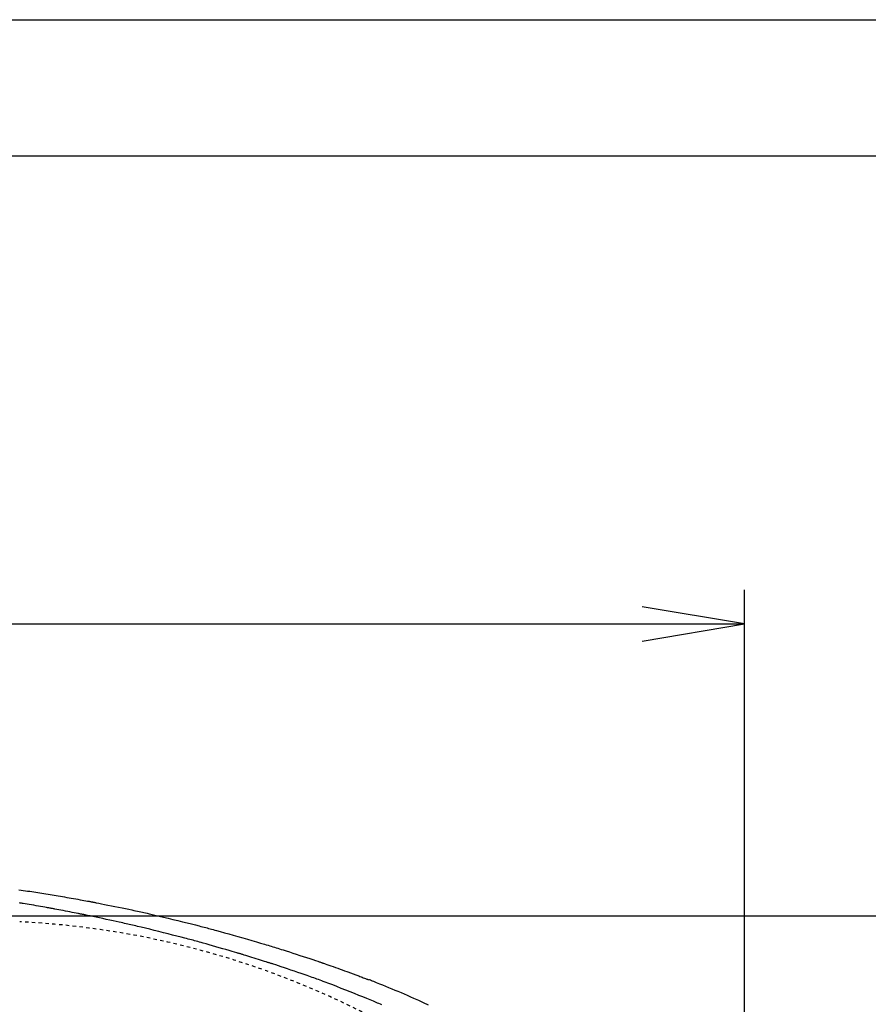
# Model space of a CAD drawing. Extents: x 0 to 2000, y 115 to 2915.
# Drawn here: x 920 to 1169, y 2627 to 2915 of the extents above; entities that cross this region are included whole.
import ezdxf
from ezdxf.enums import TextEntityAlignment as Align

# ---------------------------------------------------------------- set-up
doc = ezdxf.new("R2010")
doc.units = 0
doc.header["$MEASUREMENT"] = 0
doc.linetypes.add('EXLTYPE2', pattern=[2, 1, -1])
doc.layers.get('0').update_dxf_attribs({"linetype": 'CONTINUOUS'})
for name, color, linetype in [('便器', 7, 'CONTINUOUS'), ('便座', 7, 'CONTINUOUS'), ('寸法', 7, 'CONTINUOUS'), ('枠', 7, 'CONTINUOUS')]:
    doc.layers.add(name, color=color, linetype=linetype)
doc.styles.add('EXCADDIM2', font='monotxt', dxfattribs={"width": 0.84, "bigfont": 'extfont'})
doc.styles.add('EXCADSTD', font='monotxt', dxfattribs={"bigfont": 'extfont'})
doc.styles.get("Standard").update_dxf_attribs({"font": 'monotxt', "bigfont": 'extfont'})
doc.dimstyles.get("Standard").update_dxf_attribs({"dimtxt": 0.18, "dimasz": 0.18, "dimexe": 0.18, "dimexo": 0.0625, "dimgap": 0.09, "dimtad": 0, "dimtih": 1, "dimtoh": 1, "dimdec": 4, "dimzin": 0, "dimtxsty": 'STANDARD', "dimcen": 0.09, "dimazin": 3, "dimtfac": 1, "dimtdec": 4, "dimtmove": 0, "dimatfit": 3, "dimtolj": 1, "dimtzin": 0})

# ---------------------------------------------------------------- blocks, each defined once
blk = doc.blocks.new('*D28')
at = {"layer": '寸法', "color": 3, "linetype": 'CONTINUOUS'}
for p, q in [((854.51458, 2652.500004), (1220, 2652.500004)), ((1210, 2652.500004), (1205, 2622.500004)), ((1210, 2652.500004), (1210, 2297.500004)), ((1215, 2622.500004), (1210, 2652.500004)), ((1205, 2327.500004), (1210, 2297.500004)), ((1210, 2297.500004), (1215, 2327.500004)), ((854.51458, 2297.500004), (1220, 2297.500004))]:
    blk.add_line(p, q, dxfattribs=at)
at = {"layer": '寸法', "color": 2, "linetype": 'CONTINUOUS', "style": 'EXCADSTD', "width": 0.84}
blk.add_text('355', height=40, rotation=90, dxfattribs=at).set_placement((1205, 2475.000004), align=Align.CENTER)
blk = doc.blocks.new('_EX_NORM')
at = {"color": 0, "linetype": 'CONTINUOUS'}
for q in [(-1, 0.166667), (-1, 0), (-1, -0.166667)]:
    blk.add_line((0, 0), q, dxfattribs=at)
blk = doc.blocks.new('*D29')
at = {"layer": '寸法', "color": 3, "linetype": 'CONTINUOUS'}
for p, q in [((442.514602, 2482.000004), (442.514602, 2748)), ((1132.51458, 2482.000004), (1132.51458, 2748)), ((472.514602, 2743), (442.514602, 2738)), ((1132.51458, 2738), (1102.51458, 2743)), ((442.514602, 2738), (1132.51458, 2738)), ((442.514602, 2738), (472.514602, 2733)), ((1102.51458, 2733), (1132.51458, 2738))]:
    blk.add_line(p, q, dxfattribs=at)
at = {"layer": '寸法', "color": 2, "linetype": 'CONTINUOUS', "style": 'EXCADSTD', "width": 0.84}
blk.add_text('690', height=40, dxfattribs=at).set_placement((787.514591, 2743), align=Align.CENTER)

msp = doc.modelspace()

# ---------------------------------------------------------------- linework, layer by layer
at = {"layer": '便器', "color": 2, "linetype": 'EXLTYPE2'}
msp.add_arc((908.020438, 2401.034761), 250, 38.052045, 87.225532, dxfattribs=at)
at = {"layer": '便座', "color": 6, "linetype": 'CONTINUOUS', "flags": 128}
for points in [[(919.881939, 2660.140218), (920.535503, 2660.045773), (921.179625, 2659.952217), (921.813931, 2659.859559), (922.439384, 2659.767611), (923.056951, 2659.676182), (923.667596, 2659.585083), (924.272285, 2659.494126), (924.871983, 2659.40312), (925.467656, 2659.311878), (926.060268, 2659.220209), (926.650786, 2659.127924), (927.240173, 2659.034835), (927.829212, 2658.940791), (928.419061, 2658.845618), (929.010697, 2658.749181), (929.605093, 2658.651345), (930.203225, 2658.551974), (930.806069, 2658.450935), (931.414599, 2658.34809), (932.029791, 2658.243305), (932.652619, 2658.136445), (933.284059, 2658.027375), (933.925086, 2657.915959), (934.575163, 2657.802327), (935.230297, 2657.687219), (935.884999, 2657.571632), (936.53378, 2657.456569), (937.171149, 2657.343029), (937.791617, 2657.232013), (938.389693, 2657.12452), (938.959887, 2657.021552), (939.49671, 2656.924107), (939.994671, 2656.833187), (940.448282, 2656.749792), (940.65709, 2656.711162), (940.855793, 2656.674217), (941.046727, 2656.638513), (941.232228, 2656.603607), (941.414632, 2656.569056), (941.596276, 2656.534415), (941.779496, 2656.499242), (941.966627, 2656.463094), (942.160006, 2656.425526), (942.36197, 2656.386096), (942.574854, 2656.34436), (943.288473, 2656.203554), (944.103186, 2656.041619), (945.000901, 2655.862147), (945.963521, 2655.668727), (946.972953, 2655.46495), (948.011102, 2655.254405), (949.059872, 2655.040684), (950.101171, 2654.827376), (951.116902, 2654.618072), (952.088972, 2654.416363), (952.999286, 2654.225837), (953.56458, 2654.10646), (954.100279, 2653.992359), (954.612251, 2653.88225), (955.106363, 2653.774847), (955.588483, 2653.668867), (956.064478, 2653.563024), (956.540217, 2653.456033), (957.021565, 2653.346609), (957.514392, 2653.233468), (958.024563, 2653.115325), (958.557948, 2652.990894), (959.706444, 2652.720615), (960.949209, 2652.425443), (962.264165, 2652.110779), (963.629236, 2651.782023), (965.022346, 2651.444579), (966.421418, 2651.103846), (967.804375, 2650.765226), (969.149141, 2650.434121), (970.433639, 2650.115931), (971.635794, 2649.816059), (972.733528, 2649.539904), (973.237988, 2649.411985), (973.716496, 2649.289843), (974.174757, 2649.17197), (974.618475, 2649.056857), (975.053353, 2648.942995), (975.485096, 2648.828874), (975.919407, 2648.712986), (976.361991, 2648.593821), (976.818551, 2648.469871), (977.294791, 2648.339626), (977.796415, 2648.201576), (978.888424, 2647.89879), (980.08312, 2647.564911), (981.358614, 2647.206169), (982.693016, 2646.828791), (984.064436, 2646.439005), (985.450984, 2646.043038), (986.83077, 2645.647118), (988.181906, 2645.257473), (989.4825, 2644.880331), (990.710663, 2644.521919), (991.844506, 2644.188465), (992.371295, 2644.032417), (992.874709, 2643.882396), (993.360499, 2643.73661), (993.834417, 2643.593269), (994.302215, 2643.450582), (994.769646, 2643.306758), (995.242461, 2643.160007), (995.726414, 2643.008537), (996.227255, 2642.850559), (996.750738, 2642.684282), (997.302615, 2642.507914), (998.191796, 2642.221959), (999.140506, 2641.91504), (1000.131158, 2641.593026), (1001.146169, 2641.261784), (1002.167956, 2640.92718), (1003.178933, 2640.595084), (1004.161517, 2640.271361), (1005.098124, 2639.961881), (1005.971169, 2639.672509), (1006.763069, 2639.409113), (1007.456239, 2639.177561), (1007.663123, 2639.108193), (1007.859778, 2639.042083), (1008.048931, 2638.978289), (1008.233309, 2638.915868), (1008.415639, 2638.853878), (1008.598648, 2638.791376), (1008.785061, 2638.727421), (1008.977607, 2638.66107), (1009.179011, 2638.591381), (1009.392, 2638.517411), (1009.619302, 2638.438218), (1010.122876, 2638.262088), (1010.683859, 2638.065084), (1011.291357, 2637.851045), (1011.934478, 2637.623812), (1012.602329, 2637.387225), (1013.284017, 2637.145124), (1013.968648, 2636.901349), (1014.64533, 2636.65974), (1015.303169, 2636.424136), (1015.931273, 2636.198378), (1016.518749, 2635.986307), (1016.794791, 2635.886254), (1017.060824, 2635.789493), (1017.319739, 2635.694924), (1017.57443, 2635.601449), (1017.82779, 2635.507969), (1018.082712, 2635.413386), (1018.342088, 2635.316602), (1018.608811, 2635.216518), (1018.885775, 2635.112036), (1019.175872, 2635.002058), (1019.481995, 2634.885484), (1019.804852, 2634.762065), (1020.137961, 2634.634347), (1020.472681, 2634.505712), (1020.800375, 2634.379543), (1021.112404, 2634.259223), (1021.400129, 2634.148133), (1021.654912, 2634.049657), (1021.868113, 2633.967176), (1022.031096, 2633.904074), (1022.135221, 2633.863732), (1022.171848, 2633.849533)], [(1026.193457, 2626.412879), (1025.785414, 2626.594731), (1025.384481, 2626.771342), (1024.985404, 2626.945038), (1024.582926, 2627.118148), (1024.171793, 2627.293001), (1023.746749, 2627.471924), (1023.302539, 2627.657246), (1022.833908, 2627.851296), (1021.81143, 2628.270978), (1020.690569, 2628.726784), (1019.491949, 2629.210507), (1018.236195, 2629.713937), (1016.943931, 2630.228864), (1015.635782, 2630.747082), (1014.332372, 2631.260379), (1013.054327, 2631.760548), (1011.82227, 2632.23938), (1010.656826, 2632.688665), (1009.578619, 2633.100196), (1009.076029, 2633.290233), (1008.595023, 2633.470738), (1008.130074, 2633.643728), (1007.675656, 2633.811223), (1007.226245, 2633.975242), (1006.776314, 2634.137803), (1006.320338, 2634.300927), (1005.85279, 2634.466631), (1005.368145, 2634.636936), (1004.860877, 2634.813859), (1004.32546, 2634.99942), (1003.46379, 2635.296168), (1002.543552, 2635.61119), (1001.581885, 2635.938797), (1000.595929, 2636.273304), (999.602823, 2636.609025), (998.619707, 2636.940273), (997.663721, 2637.261362), (996.752004, 2637.566605), (995.901696, 2637.850316), (995.129935, 2638.106808), (994.453863, 2638.330396), (994.252415, 2638.396731), (994.060801, 2638.459648), (993.876348, 2638.520004), (993.696385, 2638.578658), (993.51824, 2638.63647), (993.339239, 2638.694297), (993.156711, 2638.752998), (992.967984, 2638.813432), (992.770385, 2638.876458), (992.561241, 2638.942934), (992.337882, 2639.013719), (991.844642, 2639.169486), (991.296372, 2639.34202), (990.705285, 2639.527513), (990.083596, 2639.722155), (989.443519, 2639.922138), (988.797268, 2640.123655), (988.157056, 2640.322895), (987.535097, 2640.516051), (986.943606, 2640.699314), (986.394797, 2640.868877), (985.900882, 2641.020929), (985.67802, 2641.089293), (985.469199, 2641.153158), (985.271745, 2641.213334), (985.082984, 2641.270632), (984.900241, 2641.325863), (984.720841, 2641.379838), (984.542109, 2641.433367), (984.361373, 2641.48726), (984.175956, 2641.54233), (983.983184, 2641.599386), (983.780384, 2641.659239), (983.101308, 2641.858807), (982.325548, 2642.085681), (981.470338, 2642.334814), (980.552914, 2642.60116), (979.59051, 2642.879672), (978.600362, 2643.165301), (977.599704, 2643.453003), (976.605772, 2643.737728), (975.6358, 2644.014431), (974.707024, 2644.278065), (973.836678, 2644.523582), (973.297334, 2644.674732), (972.78578, 2644.817188), (972.296396, 2644.952484), (971.823563, 2645.082153), (971.361658, 2645.20773), (970.905063, 2645.330748), (970.448156, 2645.452742), (969.985317, 2645.575244), (969.510927, 2645.69979), (969.019363, 2645.827912), (968.505007, 2645.961145), (967.399406, 2646.245398), (966.201248, 2646.550979), (964.931036, 2646.872774), (963.609272, 2647.205671), (962.256459, 2647.544557), (960.893099, 2647.88432), (959.539694, 2648.219847), (958.216748, 2648.546025), (956.944761, 2648.857742), (955.744238, 2649.149885), (954.63568, 2649.417342), (954.122084, 2649.54026), (953.630825, 2649.657045), (953.156254, 2649.76898), (952.692721, 2649.877349), (952.234576, 2649.983435), (951.77617, 2650.08852), (951.311853, 2650.193887), (950.835976, 2650.300819), (950.342889, 2650.4106), (949.826942, 2650.524512), (949.282486, 2650.643837), (948.407733, 2650.834098), (947.473774, 2651.035763), (946.497978, 2651.245222), (945.497718, 2651.458867), (944.490362, 2651.673089), (943.493283, 2651.884277), (942.52385, 2652.088824), (941.599435, 2652.28312), (940.737408, 2652.463555), (939.95514, 2652.626521), (939.270002, 2652.768408), (939.065805, 2652.810476), (938.871605, 2652.850345), (938.684696, 2652.888552), (938.502374, 2652.925638), (938.321932, 2652.96214), (938.140666, 2652.998598), (937.95587, 2653.035552), (937.764838, 2653.073539), (937.564866, 2653.113098), (937.353247, 2653.15477), (937.127276, 2653.199092), (936.627186, 2653.296717), (936.070673, 2653.40483), (935.469505, 2653.521167), (934.835447, 2653.643464), (934.180265, 2653.769459), (933.515726, 2653.896888), (932.853595, 2654.023487), (932.205639, 2654.146993), (931.583624, 2654.265142), (930.999316, 2654.375672), (930.46448, 2654.476318), (930.218685, 2654.52234), (929.985396, 2654.565837), (929.761823, 2654.607316), (929.545175, 2654.647286), (929.332663, 2654.686256), (929.121496, 2654.724734), (928.908883, 2654.763227), (928.692035, 2654.802246), (928.468161, 2654.842297), (928.234472, 2654.883889), (927.988175, 2654.927532), (927.452714, 2655.021906), (926.86695, 2655.124565), (926.242051, 2655.23358), (925.589185, 2655.347023), (924.919521, 2655.462965), (924.244227, 2655.579478), (923.574472, 2655.694633), (922.921425, 2655.806501), (922.296253, 2655.913155), (921.710126, 2656.012666), (921.174212, 2656.103105), (920.928095, 2656.144399), (920.694502, 2656.183407), (920.470639, 2656.220584), (920.253712, 2656.256388), (920.040928, 2656.291277)], [(1039.871578, 2626.33649), (1038.451892, 2627.011779), (1037.038587, 2627.669228), (1035.634561, 2628.306904), (1034.705428, 2628.72009), (1033.781195, 2629.12452), (1032.861355, 2629.521076), (1031.945402, 2629.910642), (1031.032829, 2630.294098), (1030.123128, 2630.672329), (1029.215793, 2631.046215), (1028.310317, 2631.41664), (1027.406193, 2631.784485), (1026.502914, 2632.150634), (1025.599975, 2632.515968), (1025.14905, 2632.698359), (1024.705564, 2632.87774), (1024.276999, 2633.051086), (1023.870835, 2633.215371), (1023.494554, 2633.36757), (1023.155637, 2633.504655), (1022.861565, 2633.623601), (1022.61982, 2633.721383), (1022.437882, 2633.794973), (1022.323233, 2633.841346), (1022.283354, 2633.857477)]]:
    msp.add_lwpolyline(points, dxfattribs=at)
at = {"layer": '枠', "color": 7, "linetype": 'CONTINUOUS'}
for p, q in [((180, 2915), (2000, 2915)), ((1284.501022, 2875.000004), (392.518095, 2875.000004))]:
    msp.add_line(p, q, dxfattribs=at)

# ---------------------------------------------------------------- dimensions: what is measured, and where the dimension line sits
at = {"layer": '寸法', "color": 3, "linetype": 'CONTINUOUS'}
dim = msp.add_linear_dim(base=(1132.51458, 2738), p1=(442.514602, 2475.000004), p2=(1132.51458, 2475.000004), dimstyle='STANDARD', override={"dimtxt": 40, "dimasz": 30, "dimexe": 10, "dimexo": 7, "dimgap": 5, "dimtad": 1, "dimjust": 0, "dimtih": 0, "dimtoh": 0, "dimdec": 1, "dimzin": 8, "dimtxsty": 'EXCADDIM2', "dimblk1": '_EX_NORM', "dimblk2": '_EX_NORM', "dimsah": 1, "dimse1": 0, "dimse2": 0, "dimclrd": 3, "dimclre": 3, "dimclrt": 2, "dimtmove": 2}, dxfattribs=at)
dim.commit()
dim.dimension.update_dxf_attribs({"geometry": '*D29', "text_midpoint": (787.514591, 2763), "dimtype": 160})
dim = msp.add_linear_dim(base=(1210, 2297.500004), p1=(847.51458, 2652.500004), p2=(847.51458, 2297.500004), angle=90, dimstyle='STANDARD', override={"dimtxt": 40, "dimasz": 30, "dimexe": 10, "dimexo": 7, "dimgap": 5, "dimtad": 1, "dimjust": 0, "dimtih": 0, "dimtoh": 0, "dimdec": 1, "dimzin": 8, "dimtxsty": 'EXCADDIM2', "dimblk1": '_EX_NORM', "dimblk2": '_EX_NORM', "dimsah": 1, "dimse1": 0, "dimse2": 0, "dimclrd": 3, "dimclre": 3, "dimclrt": 2, "dimtmove": 2}, dxfattribs=at)
dim.commit()
dim.dimension.update_dxf_attribs({"geometry": '*D28', "text_midpoint": (1185, 2475.000004), "dimtype": 160})

doc.saveas('drawing.dxf')
